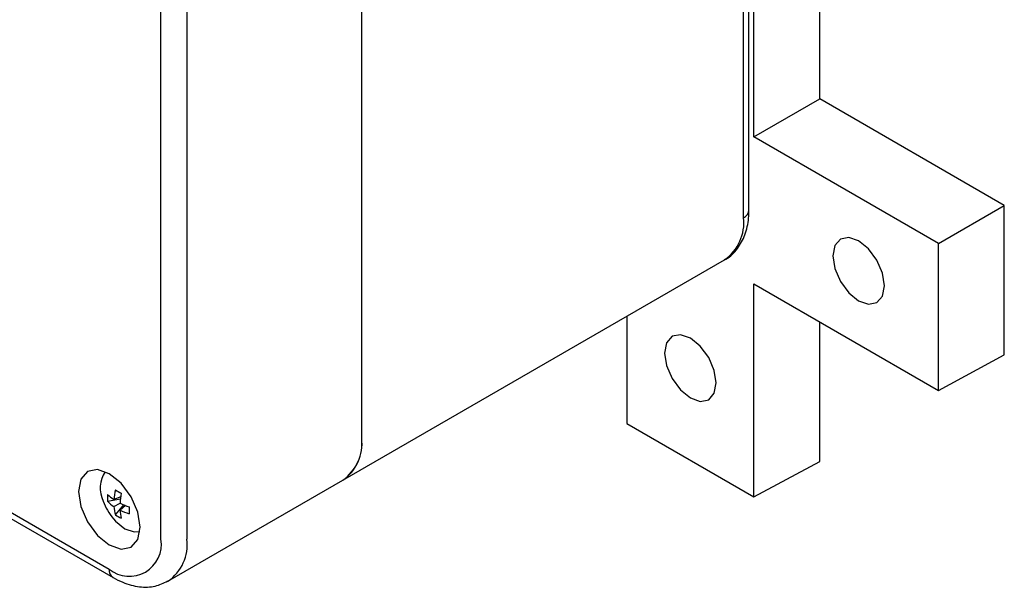
# Model space of a CAD drawing. Units: millimetres. Extents: x 124950 to 125918, y 5671 to 6444.
# Drawn here: x 125317 to 125371, y 6184 to 6215 of the extents above; entities that cross this region are included whole.
import ezdxf

# ---------------------------------------------------------------- set-up
doc = ezdxf.new("R2010")
doc.units = ezdxf.units.MM
doc.header["$LTSCALE"] = 5
doc.layers.add('AM_0', color=7, linetype='CONTINUOUS', lineweight=25)

msp = doc.modelspace()

# ---------------------------------------------------------------- linework, layer by layer
at = {"layer": 'AM_0', "lineweight": 25}
for p, q in [((125356.916, 6204.191), (125356.916, 6281.548)), ((125357.208, 6204.598), (125357.208, 6281.955)), ((125325.184, 6186.686), (125325.184, 6264.043)), ((125326.594, 6264.043), (125326.594, 6186.686)), ((125227.168, 6240.013), (125322.363, 6185.058)), ((125227.374, 6239.556), (125322.57, 6184.601)), ((125361.068, 6210.665), (125361.068, 6222.268)), ((125357.481, 6208.594), (125357.481, 6220.198)), ((125336.114, 6192.182), (125336.114, 6218.361)), ((125357.481, 6208.594), (125361.068, 6210.665)), ((125371.116, 6204.864), (125361.068, 6210.665)), ((125367.529, 6202.793), (125357.481, 6208.594)), ((125367.529, 6202.793), (125371.116, 6204.864)), ((125371.116, 6196.721), (125371.116, 6204.864)), ((125367.529, 6194.792), (125367.529, 6202.793)), ((125335.081, 6189.899), (125355.883, 6201.908)), ((125357.481, 6200.593), (125367.529, 6194.792)), ((125357.481, 6188.99), (125357.481, 6200.593)), ((125350.552, 6198.83), (125350.552, 6192.989)), ((125361.068, 6190.918), (125361.068, 6198.522)), ((125367.529, 6194.792), (125371.116, 6196.721)), ((125350.552, 6192.989), (125357.481, 6188.99)), ((125357.481, 6188.99), (125361.068, 6190.918)), ((125325.561, 6184.403), (125335.081, 6189.899)), ((125322.273, 6188.753), (125322.975, 6188.885)), ((125322.988, 6188.985), (125322.62, 6188.851)), ((125322.62, 6188.463), (125322.956, 6188.657)), ((125322.698, 6188.017), (125323.163, 6188.56)), ((125323.256, 6188.52), (125322.956, 6188.269))]:
    msp.add_line(p, q, dxfattribs=at)
at = {"layer": 'AM_0', "lineweight": 25, "flags": 128}
for points in [[(125363.183, 6199.673), (125363.723, 6199.485), (125364.181, 6199.574), (125364.486, 6199.926), (125364.594, 6200.487), (125364.486, 6201.172), (125364.181, 6201.877), (125363.723, 6202.494), (125363.183, 6202.93), (125362.644, 6203.118), (125362.186, 6203.029), (125361.88, 6202.677), (125361.773, 6202.116), (125361.88, 6201.43), (125362.186, 6200.726), (125362.644, 6200.108), (125363.183, 6199.673)], [(125352.606, 6196.822), (125352.713, 6196.137), (125353.019, 6195.432), (125353.477, 6194.815), (125354.016, 6194.379), (125354.556, 6194.192), (125355.014, 6194.28), (125355.319, 6194.632), (125355.427, 6195.194), (125355.319, 6195.879), (125355.014, 6196.584), (125354.556, 6197.201), (125354.016, 6197.636), (125353.477, 6197.824), (125353.019, 6197.735), (125352.713, 6197.383), (125352.606, 6196.822)], [(125322.363, 6186.376), (125323.006, 6186.152), (125323.551, 6186.258), (125323.915, 6186.677), (125324.042, 6187.345), (125323.915, 6188.161), (125323.551, 6189), (125323.006, 6189.735), (125322.363, 6190.254), (125321.721, 6190.477), (125321.176, 6190.371), (125320.812, 6189.952), (125320.684, 6189.284), (125320.812, 6188.468), (125321.176, 6187.629), (125321.721, 6186.894), (125322.363, 6186.376)], [(125322.588, 6187.803), (125322.704, 6187.673), (125323.218, 6187.258)], [(125323.218, 6187.258), (125323.731, 6187.08), (125324.029, 6187.105)]]:
    msp.add_lwpolyline(points, dxfattribs=at)
at = {"layer": 'AM_0', "lineweight": 25}
for centre, radius, start, end in [((125356.709, 6204.647), 0.502, 294.3747, 354.3052), ((125354.473, 6203.921), 2.458, 305.0133, 6.2988), ((125333.742, 6191.88), 2.391, 304.0564, 7.2558), ((125333.671, 6191.912), 2.458, 305.0133, 6.2988), ((125323.468, 6189.463), 1.596, 145.7287, 205.9491), ((125325.998, 6188.609), 3.387, 167.0106, 175.9123), ((125327.945, 6198.088), 10.174, 238.9569, 241.0485), ((125325.032, 6189.855), 3.191, 199.9793, 220.0154), ((125324.325, 6188.939), 2.061, 174.8296, 185.1704), ((125323.973, 6190.923), 2.475, 226.5914, 236.8509), ((125327.242, 6188.407), 4.294, 169.5653, 176.6683), ((125323.831, 6190.263), 2.17, 224.0908, 236.072), ((125324.785, 6188.612), 2.171, 183.9307, 195.9111), ((125324.883, 6192.494), 4.294, 243.3343, 250.4369), ((125324.436, 6191.315), 3.387, 244.0905, 252.9918), ((125325.428, 6188.405), 2.475, 183.1519, 193.4109), ((125333.615, 6188.262), 10.172, 178.9539, 181.0461), ((125323.885, 6189.701), 2.06, 234.8319, 245.1734), ((125323.464, 6186.407), 1.742, 230.7967, 9.214), ((125324.224, 6186.384), 2.39, 303.9334, 7.2682), ((125322.838, 6184.997), 0.478, 172.7425, 235.9607)]:
    msp.add_arc(centre, radius, start, end, dxfattribs=at)
for points, knots in [([(125355.879, 6201.918), (125355.901, 6201.926), (125356.189, 6202.037), (125356.605, 6202.501), (125357.031, 6203.255), (125357.191, 6203.989), (125357.204, 6204.456), (125357.208, 6204.598)], [0, 0, 0, 0, 0.022669, 0.305772, 0.58351, 0.873885, 1, 1, 1, 1]), ([(125322.57, 6184.601), (125322.747, 6184.508), (125323.219, 6184.259), (125323.994, 6184.064), (125324.848, 6184.074), (125325.326, 6184.304), (125325.55, 6184.411)], [0, 0, 0, 0, 0.1790938, 0.4771449, 0.7558072, 1, 1, 1, 1])]:
    msp.add_open_spline(points, degree=3, knots=knots, dxfattribs=at)

doc.saveas('drawing.dxf')
